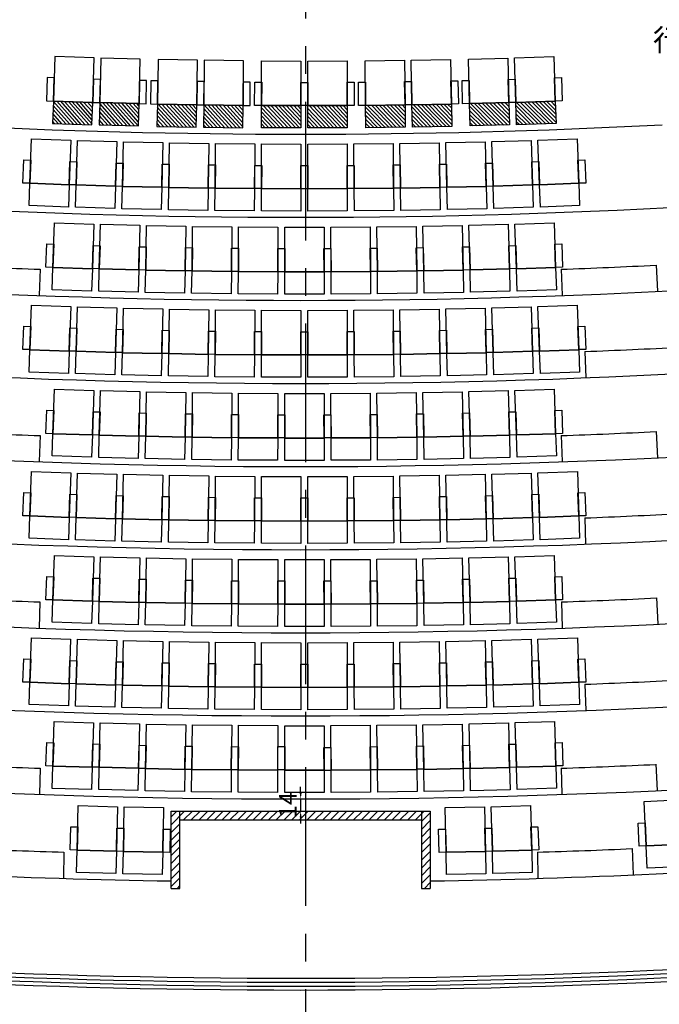
# Model space of a CAD drawing. Extents: x -36543 to 108435, y -26281 to 70164.
# Drawn here: x 23392 to 24124, y -8241 to -7113 of the extents above; entities that cross this region are included whole.
import ezdxf

# ---------------------------------------------------------------- set-up
doc = ezdxf.new("R2010")
doc.units = 0
doc.header["$LTSCALE"] = 100
doc.header["$MEASUREMENT"] = 0
doc.header["$PDMODE"] = 3
doc.linetypes.add('1.plan$0$CENTER', pattern=[50.8, 31.75, -6.35, 6.35, -6.35])
doc.layers.get('0').update_dxf_attribs({"linetype": 'CONTINUOUS'})
doc.layers.get('DEFPOINTS').update_dxf_attribs({"linetype": 'CONTINUOUS'})
for name, color, linetype in [('3', 3, 'CONTINUOUS'), ('N-觀眾席裝修', 7, 'CONTINUOUS'), ('P001', 131, 'CONTINUOUS'), ('P002', 181, 'CONTINUOUS'), ('P003', 231, 'CONTINUOUS'), ('P901', 135, 'CONTINUOUS'), ('STAIR', 9, 'CONTINUOUS'), ('TEXT', 7, 'CONTINUOUS'), ('中心線', 1, 'CONTINUOUS')]:
    doc.layers.add(name, color=color, linetype=linetype)
doc.styles.add('DIM', font='arial.ttf')
doc.styles.add('圖框字', font='kaiu.ttf')
doc.dimstyles.new('scale-200', dxfattribs={"dimtxt": 20, "dimasz": 7, "dimexe": 2, "dimexo": 2, "dimgap": 2, "dimtad": 1, "dimdec": 1, "dimdsep": 46, "dimtxsty": 'DIM', "dimcen": 2.5, "dimclrd": 6, "dimclre": 6, "dimclrt": 6, "dimadec": 0, "dimazin": 0, "dimtfac": 1, "dimtdec": 0, "dimtix": 1, "dimtmove": 1, "dimatfit": 1, "dimfxl": 1, "dimarcsym": 0})

# ---------------------------------------------------------------- blocks, each defined once
blk = doc.blocks.new('*D230')
at = {"color": 6, "lineweight": -2, "transparency": 16777216}
for p, q in [((23713.6, -7998.7), (23713.6, -7991.7)), ((23713.6, -8005.7), (23713.6, -8019.6)), ((23713.6, -8026.6), (23713.6, -8033.6))]:
    blk.add_line(p, q, dxfattribs=at)
at = {"color": 6, "transparency": 16777216}
for points in [[(23712.5, -7998.7), (23714.8, -7998.7), (23713.6, -8005.7)], [(23712.5, -8026.6), (23714.8, -8026.6), (23713.6, -8019.6)]]:
    blk.add_solid(points, dxfattribs=at)
at = {"layer": 'DEFPOINTS', "color": 0, "transparency": 16777216}
for p in [(23713.6, -8005.7), (23713.6, -8019.6), (23713.6, -8019.6)]:
    blk.add_point(p, dxfattribs=at)
at = {"color": 6, "transparency": 16777216, "insert": (23701.6, -8012.6), "char_height": 20, "attachment_point": 5, "rotation": 90, "style": 'DIM'}
blk.add_mtext('14', dxfattribs=at)
blk = doc.blocks.new('A$Ca1089320')
at = {"layer": 'P901'}
h = blk.add_hatch(dxfattribs=at)
h.set_pattern_fill('ANSI31', color=256, style=0)
h.set_pattern_definition([(45, (-8410.3195, 4649.099), (-2.245064, 2.245064), [])])
h.paths.add_polyline_path([(114.2, 1267.6), (88.7, 1266.8), (87.2, 1311.8), (112.7, 1312.6)])
h.paths.add_polyline_path([(115.6, 1214.5), (90.1, 1213.8), (89, 1258.8), (114.4, 1259.5)])
h = blk.add_hatch(dxfattribs=at)
h.set_pattern_fill('ANSI31', color=256, angle=-0.8568, style=0)
h.set_pattern_definition([(44.143156, (-8356.0594, 4656.888), (-2.2112399, 2.2783861), [])])
h.paths.add_polyline_path([(91.4, 1147.9), (116.9, 1148.3), (116.1, 1193.3), (90.6, 1192.9)])
h.paths.add_polyline_path([(92.1, 1094.9), (117.6, 1095.2), (117.1, 1140.2), (91.6, 1139.9)])
h = blk.add_hatch(dxfattribs=at)
h.set_pattern_fill('ANSI31', color=256, angle=-1.7147, style=0)
h.set_pattern_definition([(43.28535, (-8301.628, 4663.872), (-2.1768824, 2.3112352), [])])
h.paths.add_polyline_path([(92.4, 1028.8), (117.9, 1028.9), (117.7, 1073.9), (92.2, 1073.8)])
h.paths.add_polyline_path([(92.2, 975.8), (117.7, 975.7), (117.9, 1020.7), (92.4, 1020.8)])
h = blk.add_hatch(dxfattribs=at)
h.set_pattern_fill('ANSI31', color=256, angle=-2.5725, style=0)
h.set_pattern_definition([(42.427543, (-8247.098, 4670.04), (-2.1420369, 2.3435662), [])])
h.paths.add_polyline_path([(91.6, 909.7), (117.1, 909.4), (117.6, 954.4), (92.1, 954.7)])
h.paths.add_polyline_path([(90.6, 856.7), (116.1, 856.2), (116.9, 901.2), (91.4, 901.7)])
h = blk.add_hatch(dxfattribs=at)
h.set_pattern_fill('ANSI31', color=256, angle=-3.4293, style=0)
h.set_pattern_definition([(41.5707, (-8192.543, 4675.3857), (-2.1067513, 2.3753366), [])])
h.paths.add_polyline_path([(89, 790.8), (114.4, 790.1), (115.6, 835.1), (90.1, 835.7)])
h.paths.add_polyline_path([(87.2, 737.8), (112.7, 736.9), (114.2, 781.9), (88.7, 782.8)])
at = {"layer": 'P001'}
for points in [[(964.1, 1416.9), (938.7, 1415.7), (936.5, 1460.7), (962, 1461.9)], [(208.4, 1294.7), (182.9, 1293.7), (181.2, 1338.7), (206.7, 1339.6)], [(398.5, 1294.7), (373, 1293.7), (371.4, 1338.7), (396.9, 1339.6)], [(588.6, 1294.6), (563.1, 1293.7), (561.5, 1338.7), (587, 1339.6)], [(778.7, 1294.6), (753.2, 1293.8), (751.6, 1338.7), (777.1, 1339.6)], [(114.2, 1267.6), (88.7, 1266.8), (87.2, 1311.8), (112.7, 1312.6)], [(304.3, 1268.1), (278.8, 1267.3), (277.3, 1312.2), (302.8, 1313.1)], [(494.3, 1268.1), (468.8, 1267.3), (467.4, 1312.2), (492.9, 1313.1)], [(684.4, 1268.1), (658.9, 1267.3), (657.5, 1312.2), (683, 1313)], [(874.1, 1268.2), (848.6, 1267.4), (847.3, 1312.4), (872.7, 1313.2)], [(210, 1241.5), (184.5, 1240.8), (183.1, 1285.7), (208.6, 1286.5)], [(400, 1241.5), (374.5, 1240.8), (373.2, 1285.8), (398.7, 1286.5)], [(590.1, 1241.5), (564.6, 1240.8), (563.3, 1285.8), (588.8, 1286.5)], [(780.2, 1241.5), (754.7, 1240.8), (753.4, 1285.8), (778.9, 1286.5)], [(970.2, 1240.5), (944.8, 1239.8), (943.5, 1284.8), (969, 1285.5)], [(115.6, 1214.5), (90.1, 1213.8), (89, 1258.8), (114.4, 1259.5)], [(305.7, 1214.9), (280.2, 1214.3), (279, 1259.3), (304.5, 1259.9)], [(495.7, 1214.9), (470.2, 1214.3), (469.1, 1259.3), (494.6, 1259.9)], [(685.8, 1214.9), (660.3, 1214.3), (659.2, 1259.3), (684.6, 1259.9)], [(875.5, 1215), (850, 1214.4), (848.9, 1259.4), (874.4, 1260)], [(211.2, 1188.4), (185.7, 1187.8), (184.7, 1232.8), (210.2, 1233.4)], [(401.3, 1188.4), (375.8, 1187.8), (374.8, 1232.8), (400.2, 1233.3)], [(591.3, 1188.3), (565.8, 1187.8), (564.8, 1232.8), (590.3, 1233.3)], [(781.3, 1188.3), (755.8, 1187.8), (754.9, 1232.8), (780.4, 1233.3)], [(971.4, 1187.3), (945.9, 1186.8), (944.9, 1231.8), (970.4, 1232.3)], [(306.7, 1161.8), (281.2, 1161.3), (280.4, 1206.3), (305.9, 1206.8)], [(496.8, 1161.8), (471.3, 1161.3), (470.4, 1206.3), (495.9, 1206.8)], [(686.8, 1161.8), (661.3, 1161.3), (660.4, 1206.3), (685.9, 1206.8)], [(876.6, 1161.8), (851.1, 1161.4), (850.3, 1206.4), (875.8, 1206.8)], [(116.9, 1148.3), (91.4, 1147.9), (90.6, 1192.9), (116.1, 1193.3)], [(212.1, 1135.2), (186.6, 1134.8), (185.9, 1179.8), (211.4, 1180.2)], [(402.2, 1135.2), (376.7, 1134.8), (375.9, 1179.8), (401.4, 1180.2)], [(592.2, 1135.2), (566.7, 1134.8), (566, 1179.8), (591.5, 1180.2)], [(782.2, 1135.2), (756.7, 1134.8), (756, 1179.8), (781.5, 1180.2)], [(307.5, 1108.6), (282, 1108.3), (281.4, 1153.3), (306.9, 1153.6)], [(497.5, 1108.6), (472, 1108.3), (471.4, 1153.3), (496.9, 1153.6)], [(687.5, 1108.6), (662, 1108.3), (661.4, 1153.3), (686.9, 1153.6)], [(877.1, 1108.7), (851.6, 1108.3), (851.1, 1153.3), (876.6, 1153.7)], [(117.6, 1095.2), (92.1, 1094.9), (91.6, 1139.9), (117.1, 1140.2)], [(212.7, 1082), (187.2, 1081.8), (186.7, 1126.8), (212.2, 1127)], [(402.7, 1082), (377.2, 1081.8), (376.8, 1126.8), (402.3, 1127)], [(592.7, 1082), (567.2, 1081.8), (566.8, 1126.8), (592.3, 1127)], [(782.7, 1082), (757.2, 1081.8), (756.8, 1126.8), (782.3, 1127)], [(307.8, 1055.5), (282.3, 1055.3), (282, 1100.3), (307.5, 1100.4)], [(497.8, 1055.4), (472.3, 1055.3), (472, 1100.3), (497.5, 1100.4)], [(687.8, 1055.4), (662.3, 1055.3), (662.1, 1100.3), (687.6, 1100.4)], [(877.6, 1055.5), (852.1, 1055.3), (851.8, 1100.3), (877.3, 1100.5)], [(117.9, 1028.9), (92.4, 1028.8), (92.2, 1073.8), (117.7, 1073.9)], [(212.9, 1028.9), (187.4, 1028.8), (187.2, 1073.8), (212.7, 1073.9)], [(402.9, 1028.9), (377.4, 1028.8), (377.2, 1073.8), (402.7, 1073.9)], [(592.9, 1028.9), (567.4, 1028.8), (567.2, 1073.8), (592.7, 1073.9)], [(782.9, 1028.9), (757.4, 1028.8), (757.3, 1073.8), (782.8, 1073.9)], [(307.9, 1002.3), (282.4, 1002.3), (282.4, 1047.3), (307.9, 1047.3)], [(497.9, 1002.3), (472.4, 1002.3), (472.4, 1047.3), (497.9, 1047.3)], [(687.9, 1002.3), (662.4, 1002.3), (662.4, 1047.3), (687.9, 1047.3)], [(877.7, 1002.3), (852.2, 1002.3), (852.2, 1047.3), (877.7, 1047.3)], [(117.7, 975.7), (92.2, 975.8), (92.4, 1020.8), (117.9, 1020.7)], [(212.7, 975.7), (187.2, 975.8), (187.4, 1020.8), (212.9, 1020.7)], [(402.7, 975.7), (377.2, 975.8), (377.4, 1020.8), (402.9, 1020.7)], [(592.7, 975.7), (567.2, 975.8), (567.4, 1020.8), (592.9, 1020.7)], [(782.8, 975.7), (757.3, 975.8), (757.4, 1020.8), (782.9, 1020.7)], [(307.5, 949.1), (282, 949.3), (282.3, 994.3), (307.8, 994.1)], [(497.5, 949.1), (472, 949.3), (472.3, 994.3), (497.8, 994.1)], [(687.6, 949.1), (662.1, 949.3), (662.3, 994.3), (687.8, 994.1)], [(877.2, 949.1), (851.7, 949.2), (852, 994.2), (877.5, 994.1)], [(212.2, 922.5), (186.7, 922.8), (187.2, 967.8), (212.7, 967.5)], [(402.3, 922.5), (376.8, 922.8), (377.2, 967.8), (402.7, 967.5)], [(592.3, 922.5), (566.8, 922.8), (567.2, 967.8), (592.7, 967.5)], [(782.3, 922.5), (756.8, 922.8), (757.2, 967.8), (782.7, 967.5)], [(117.6, 954.4), (92.1, 954.7), (91.6, 909.7), (117.1, 909.4)], [(306.9, 895.9), (281.4, 896.3), (282, 941.3), (307.5, 940.9)], [(496.9, 896), (471.4, 896.3), (472, 941.3), (497.5, 940.9)], [(686.9, 896), (661.4, 896.3), (662, 941.3), (687.5, 941)], [(876.7, 895.9), (851.2, 896.2), (851.8, 941.2), (877.3, 940.9)], [(211.4, 869.4), (185.9, 869.8), (186.6, 914.8), (212.1, 914.4)], [(401.4, 869.4), (375.9, 869.8), (376.7, 914.8), (402.2, 914.4)], [(591.5, 869.4), (566, 869.8), (566.7, 914.8), (592.2, 914.4)], [(781.5, 869.4), (756, 869.8), (756.7, 914.8), (782.2, 914.4)], [(116.9, 901.2), (91.4, 901.7), (90.6, 856.7), (116.1, 856.2)], [(305.9, 842.8), (280.4, 843.3), (281.2, 888.3), (306.7, 887.8)], [(495.9, 842.8), (470.4, 843.3), (471.3, 888.3), (496.8, 887.8)], [(685.9, 842.8), (660.4, 843.3), (661.3, 888.3), (686.8, 887.8)], [(875.8, 842.7), (850.3, 843.2), (851.1, 888.2), (876.6, 887.7)], [(210.2, 816.2), (184.7, 816.8), (185.7, 861.8), (211.2, 861.2)], [(400.2, 816.2), (374.8, 816.8), (375.8, 861.8), (401.3, 861.2)], [(590.3, 816.2), (564.8, 816.8), (565.8, 861.8), (591.3, 861.2)], [(780.4, 816.2), (754.9, 816.8), (755.8, 861.8), (781.3, 861.2)], [(970.4, 817.2), (944.9, 817.8), (945.9, 862.8), (971.4, 862.2)], [(115.6, 835.1), (90.1, 835.7), (89, 790.8), (114.4, 790.1)], [(304.5, 789.6), (279, 790.3), (280.2, 835.3), (305.7, 834.6)], [(494.6, 789.6), (469.1, 790.3), (470.2, 835.3), (495.7, 834.6)], [(684.6, 789.7), (659.2, 790.3), (660.3, 835.3), (685.8, 834.6)], [(874.3, 789.6), (848.8, 790.2), (849.9, 835.2), (875.4, 834.5)], [(208.6, 763.1), (183.1, 763.8), (184.5, 808.8), (210, 808)], [(398.7, 763.1), (373.2, 763.8), (374.5, 808.8), (400, 808)], [(588.8, 763.1), (563.3, 763.8), (564.6, 808.8), (590.1, 808.1)], [(778.9, 763.1), (753.4, 763.8), (754.7, 808.8), (780.2, 808.1)], [(969, 764.1), (943.5, 764.8), (944.8, 809.8), (970.2, 809.1)], [(114.2, 781.9), (88.7, 782.8), (87.2, 737.8), (112.7, 736.9)], [(302.8, 736.5), (277.3, 737.3), (278.8, 782.3), (304.3, 781.5)], [(492.9, 736.5), (467.4, 737.3), (468.8, 782.3), (494.3, 781.5)], [(683, 736.5), (657.5, 737.3), (658.9, 782.3), (684.4, 781.5)], [(872.9, 736.4), (847.4, 737.2), (848.8, 782.1), (874.3, 781.4)], [(206.7, 709.9), (181.2, 710.8), (182.9, 755.8), (208.4, 754.9)], [(396.9, 709.9), (371.4, 710.8), (373, 755.8), (398.5, 754.9)], [(587, 709.9), (561.5, 710.8), (563.1, 755.8), (588.6, 754.9)], [(777.1, 710), (751.6, 710.8), (753.2, 755.8), (778.7, 754.9)]]:
    blk.add_lwpolyline(points, close=True, dxfattribs=at)
at = {"layer": 'P002'}
for points in [[(938.7, 1415.7), (887.7, 1413.3), (885.6, 1458.3), (936.5, 1460.7)], [(182.9, 1293.7), (131.9, 1291.9), (130.3, 1336.9), (181.2, 1338.7)], [(373, 1293.7), (322, 1291.9), (320.4, 1336.9), (371.4, 1338.7)], [(563.1, 1293.7), (512.1, 1292), (510.5, 1337), (561.5, 1338.7)], [(753.2, 1293.8), (702.2, 1292), (700.7, 1337), (751.6, 1338.7)], [(88.7, 1266.8), (37.7, 1265.1), (36.2, 1310.1), (87.2, 1311.8)], [(278.8, 1267.3), (227.8, 1265.6), (226.3, 1310.6), (277.3, 1312.2)], [(468.8, 1267.3), (417.9, 1265.6), (416.4, 1310.6), (467.4, 1312.2)], [(658.9, 1267.3), (608, 1265.7), (606.5, 1310.6), (657.5, 1312.2)], [(848.6, 1267.4), (797.7, 1265.8), (796.3, 1310.8), (847.3, 1312.4)], [(184.5, 1240.8), (133.5, 1239.3), (132.2, 1284.2), (183.1, 1285.7)], [(374.5, 1240.8), (323.6, 1239.3), (322.3, 1284.3), (373.2, 1285.8)], [(564.6, 1240.8), (513.6, 1239.3), (512.4, 1284.3), (563.3, 1285.8)], [(754.7, 1240.8), (703.7, 1239.4), (702.4, 1284.3), (753.4, 1285.8)], [(944.8, 1239.8), (893.8, 1238.4), (892.6, 1283.4), (943.5, 1284.8)], [(90.1, 1213.8), (39.2, 1212.5), (38, 1257.4), (89, 1258.8)], [(280.2, 1214.3), (229.2, 1212.9), (228, 1257.9), (279, 1259.3)], [(470.2, 1214.3), (419.2, 1213), (418.1, 1258), (469.1, 1259.3)], [(660.3, 1214.3), (609.3, 1213), (608.2, 1258), (659.2, 1259.3)], [(850, 1214.4), (799.1, 1213.1), (798, 1258.1), (848.9, 1259.4)], [(185.7, 1187.8), (134.7, 1186.6), (133.7, 1231.6), (184.7, 1232.8)], [(375.8, 1187.8), (324.8, 1186.6), (323.8, 1231.6), (374.8, 1232.8)], [(565.8, 1187.8), (514.8, 1186.7), (513.8, 1231.6), (564.8, 1232.8)], [(755.8, 1187.8), (704.9, 1186.7), (703.9, 1231.7), (754.9, 1232.8)], [(945.9, 1186.8), (894.9, 1185.7), (894, 1230.7), (944.9, 1231.8)], [(281.2, 1161.3), (230.3, 1160.3), (229.4, 1205.3), (280.4, 1206.3)], [(471.3, 1161.3), (420.3, 1160.3), (419.4, 1205.3), (470.4, 1206.3)], [(661.3, 1161.3), (610.3, 1160.3), (609.5, 1205.3), (660.4, 1206.3)], [(851.1, 1161.4), (800.2, 1160.4), (799.3, 1205.4), (850.3, 1206.4)], [(91.4, 1147.9), (40.4, 1146.9), (39.6, 1191.9), (90.6, 1192.9)], [(186.6, 1134.8), (135.6, 1133.9), (134.9, 1178.9), (185.9, 1179.8)], [(376.7, 1134.8), (325.7, 1134), (324.9, 1179), (375.9, 1179.8)], [(566.7, 1134.8), (515.7, 1134), (515, 1179), (566, 1179.8)], [(756.7, 1134.8), (705.7, 1134), (705, 1179), (756, 1179.8)], [(282, 1108.3), (231, 1107.6), (230.4, 1152.6), (281.4, 1153.3)], [(472, 1108.3), (421, 1107.6), (420.4, 1152.6), (471.4, 1153.3)], [(662, 1108.3), (611, 1107.6), (610.4, 1152.6), (661.4, 1153.3)], [(851.6, 1108.3), (800.6, 1107.7), (800.1, 1152.7), (851.1, 1153.3)], [(92.1, 1094.9), (41.1, 1094.3), (40.6, 1139.3), (91.6, 1139.9)], [(187.2, 1081.8), (136.2, 1081.3), (135.7, 1126.3), (186.7, 1126.8)], [(377.2, 1081.8), (326.2, 1081.3), (325.8, 1126.3), (376.8, 1126.8)], [(567.2, 1081.8), (516.2, 1081.3), (515.8, 1126.3), (566.8, 1126.8)], [(757.2, 1081.8), (706.2, 1081.3), (705.8, 1126.3), (756.8, 1126.8)], [(282.3, 1055.3), (231.3, 1054.9), (231, 1099.9), (282, 1100.3)], [(472.3, 1055.3), (421.3, 1055), (421, 1100), (472, 1100.3)], [(662.3, 1055.3), (611.3, 1055), (611.1, 1100), (662.1, 1100.3)], [(852.1, 1055.3), (801.1, 1055), (800.8, 1100), (851.8, 1100.3)], [(92.4, 1028.8), (41.4, 1028.6), (41.2, 1073.6), (92.2, 1073.8)], [(187.4, 1028.8), (136.4, 1028.6), (136.2, 1073.6), (187.2, 1073.8)], [(377.4, 1028.8), (326.4, 1028.6), (326.2, 1073.6), (377.2, 1073.8)], [(567.4, 1028.8), (516.4, 1028.6), (516.2, 1073.6), (567.2, 1073.8)], [(757.4, 1028.8), (706.4, 1028.6), (706.3, 1073.6), (757.3, 1073.8)], [(282.4, 1002.3), (231.4, 1002.3), (231.4, 1047.3), (282.4, 1047.3)], [(472.4, 1002.3), (421.4, 1002.3), (421.4, 1047.3), (472.4, 1047.3)], [(662.4, 1002.3), (611.4, 1002.3), (611.4, 1047.3), (662.4, 1047.3)], [(852.2, 1002.3), (801.2, 1002.3), (801.2, 1047.3), (852.2, 1047.3)], [(92.2, 975.8), (41.2, 975.9), (41.4, 1020.9), (92.4, 1020.8)], [(187.2, 975.8), (136.2, 975.9), (136.4, 1020.9), (187.4, 1020.8)], [(377.2, 975.8), (326.2, 975.9), (326.4, 1020.9), (377.4, 1020.8)], [(567.2, 975.8), (516.2, 975.9), (516.4, 1020.9), (567.4, 1020.8)], [(757.3, 975.8), (706.3, 975.9), (706.4, 1020.9), (757.4, 1020.8)], [(282, 949.3), (231, 949.6), (231.3, 994.6), (282.3, 994.3)], [(472, 949.3), (421, 949.6), (421.3, 994.6), (472.3, 994.3)], [(662.1, 949.3), (611.1, 949.6), (611.3, 994.6), (662.3, 994.3)], [(851.7, 949.2), (800.7, 949.6), (801, 994.6), (852, 994.2)], [(186.7, 922.8), (135.7, 923.3), (136.2, 968.3), (187.2, 967.8)], [(376.8, 922.8), (325.8, 923.3), (326.2, 968.3), (377.2, 967.8)], [(566.8, 922.8), (515.8, 923.3), (516.2, 968.3), (567.2, 967.8)], [(756.8, 922.8), (705.8, 923.3), (706.2, 968.2), (757.2, 967.8)], [(92.1, 954.7), (41.1, 955.3), (40.6, 910.3), (91.6, 909.7)], [(281.4, 896.3), (230.4, 896.9), (231, 941.9), (282, 941.3)], [(471.4, 896.3), (420.4, 896.9), (421, 941.9), (472, 941.3)], [(661.4, 896.3), (610.4, 896.9), (611, 941.9), (662, 941.3)], [(851.2, 896.2), (800.2, 896.8), (800.8, 941.8), (851.8, 941.2)], [(185.9, 869.8), (134.9, 870.6), (135.6, 915.6), (186.6, 914.8)], [(375.9, 869.8), (324.9, 870.6), (325.7, 915.6), (376.7, 914.8)], [(566, 869.8), (515, 870.6), (515.7, 915.6), (566.7, 914.8)], [(756, 869.8), (705, 870.6), (705.7, 915.6), (756.7, 914.8)], [(91.4, 901.7), (40.4, 902.6), (39.6, 857.6), (90.6, 856.7)], [(280.4, 843.3), (229.4, 844.3), (230.3, 889.3), (281.2, 888.3)], [(470.4, 843.3), (419.4, 844.3), (420.3, 889.3), (471.3, 888.3)], [(660.4, 843.3), (609.5, 844.2), (610.3, 889.2), (661.3, 888.3)], [(850.3, 843.2), (799.3, 844.1), (800.1, 889.1), (851.1, 888.2)], [(184.7, 816.8), (133.7, 818), (134.7, 863), (185.7, 861.8)], [(374.8, 816.8), (323.8, 817.9), (324.8, 862.9), (375.8, 861.8)], [(564.8, 816.8), (513.8, 817.9), (514.8, 862.9), (565.8, 861.8)], [(754.9, 816.8), (703.9, 817.9), (704.9, 862.9), (755.8, 861.8)], [(944.9, 817.8), (894, 818.8), (894.9, 863.8), (945.9, 862.8)], [(90.1, 835.7), (39.2, 837.1), (38, 792.1), (89, 790.8)], [(279, 790.3), (228, 791.6), (229.2, 836.6), (280.2, 835.3)], [(469.1, 790.3), (418.1, 791.6), (419.2, 836.6), (470.2, 835.3)], [(659.2, 790.3), (608.2, 791.6), (609.3, 836.6), (660.3, 835.3)], [(848.8, 790.2), (797.9, 791.4), (799, 836.4), (849.9, 835.2)], [(943.5, 764.8), (892.6, 766.2), (893.8, 811.2), (944.8, 809.8)], [(183.1, 763.8), (132.2, 765.3), (133.5, 810.3), (184.5, 808.8)], [(373.2, 763.8), (322.3, 765.3), (323.6, 810.3), (374.5, 808.8)], [(563.3, 763.8), (512.4, 765.3), (513.6, 810.2), (564.6, 808.8)], [(753.4, 763.8), (702.4, 765.2), (703.7, 810.2), (754.7, 808.8)], [(88.7, 782.8), (37.7, 784.5), (36.2, 739.5), (87.2, 737.8)], [(277.3, 737.3), (226.3, 739), (227.8, 784), (278.8, 782.3)], [(467.4, 737.3), (416.4, 739), (417.9, 783.9), (468.8, 782.3)], [(657.5, 737.3), (606.5, 738.9), (608, 783.9), (658.9, 782.3)], [(847.4, 737.2), (796.5, 738.7), (797.8, 783.7), (848.8, 782.1)], [(181.2, 710.8), (130.3, 712.7), (131.9, 757.7), (182.9, 755.8)], [(371.4, 710.8), (320.4, 712.7), (322, 757.6), (373, 755.8)], [(561.5, 710.8), (510.5, 712.6), (512.1, 757.6), (563.1, 755.8)], [(751.6, 710.8), (700.7, 712.6), (702.2, 757.5), (753.2, 755.8)]]:
    blk.add_lwpolyline(points, close=True, dxfattribs=at)
at = {"layer": 'P003'}
for points in [[(939, 1407.7), (912.5, 1406.6), (912.2, 1414.6), (938.6, 1415.7)], [(181.2, 1338.7), (154.7, 1337.7), (154.4, 1345.7), (180.9, 1346.7)], [(371.3, 1338.7), (344.9, 1337.7), (344.6, 1345.7), (371, 1346.7)], [(561.5, 1338.7), (535, 1337.7), (534.7, 1345.7), (561.2, 1346.7)], [(751.6, 1338.7), (725.1, 1337.7), (724.8, 1345.7), (751.3, 1346.7)], [(87.2, 1311.8), (60.7, 1310.8), (60.4, 1318.8), (86.9, 1319.8)], [(277.3, 1312.2), (250.8, 1311.3), (250.5, 1319.3), (277, 1320.2)], [(467.4, 1312.2), (440.9, 1311.3), (440.6, 1319.3), (467.1, 1320.2)], [(657.5, 1312.2), (631, 1311.3), (630.7, 1319.3), (657.2, 1320.2)], [(847.2, 1312.4), (820.7, 1311.5), (820.5, 1319.5), (847, 1320.4)], [(183.1, 1285.7), (156.6, 1284.9), (156.4, 1292.9), (182.8, 1293.7)], [(373.2, 1285.8), (346.7, 1284.9), (346.5, 1292.9), (372.9, 1293.7)], [(563.3, 1285.8), (536.8, 1284.9), (536.6, 1292.9), (563, 1293.7)], [(753.4, 1285.8), (726.9, 1284.9), (726.7, 1292.9), (753.1, 1293.7)], [(943.5, 1284.8), (917, 1284), (916.8, 1292), (943.3, 1292.8)], [(88.9, 1258.8), (62.4, 1258), (62.2, 1266), (88.7, 1266.8)], [(279, 1259.3), (252.5, 1258.5), (252.2, 1266.5), (278.7, 1267.3)], [(469, 1259.3), (442.6, 1258.5), (442.3, 1266.5), (468.8, 1267.3)], [(659.1, 1259.3), (632.6, 1258.5), (632.4, 1266.5), (658.9, 1267.3)], [(848.9, 1259.4), (822.4, 1258.7), (822.2, 1266.6), (848.7, 1267.4)], [(184.7, 1232.8), (158.2, 1232.1), (158, 1240.1), (184.4, 1240.8)], [(374.7, 1232.8), (348.2, 1232.1), (348, 1240.1), (374.5, 1240.8)], [(564.8, 1232.8), (538.3, 1232.1), (538.1, 1240.1), (564.6, 1240.8)], [(754.8, 1232.8), (728.3, 1232.1), (728.2, 1240.1), (754.6, 1240.8)], [(944.9, 1231.8), (918.4, 1231.1), (918.2, 1239.1), (944.7, 1239.8)], [(90.3, 1205.8), (63.8, 1205.2), (63.6, 1213.2), (90.1, 1213.8)], [(280.3, 1206.3), (253.8, 1205.7), (253.7, 1213.7), (280.1, 1214.3)], [(470.4, 1206.3), (443.9, 1205.7), (443.7, 1213.7), (470.2, 1214.3)], [(660.4, 1206.3), (633.9, 1205.7), (633.8, 1213.7), (660.2, 1214.3)], [(850.3, 1206.4), (823.8, 1205.8), (823.6, 1213.8), (850.1, 1214.4)], [(90.6, 1192.9), (64.1, 1192.3), (63.9, 1200.3), (90.4, 1200.9)], [(185.9, 1179.8), (159.4, 1179.3), (159.2, 1187.3), (185.7, 1187.8)], [(375.9, 1179.8), (349.4, 1179.3), (349.2, 1187.3), (375.7, 1187.8)], [(565.9, 1179.8), (539.4, 1179.3), (539.3, 1187.3), (565.8, 1187.8)], [(756, 1179.8), (729.5, 1179.3), (729.3, 1187.3), (755.8, 1187.8)], [(946, 1178.8), (919.5, 1178.3), (919.4, 1186.3), (945.9, 1186.8)], [(281.3, 1153.3), (254.8, 1152.8), (254.7, 1160.8), (281.2, 1161.3)], [(471.4, 1153.3), (444.9, 1152.9), (444.7, 1160.9), (471.2, 1161.3)], [(661.4, 1153.3), (634.9, 1152.9), (634.8, 1160.9), (661.3, 1161.3)], [(851, 1153.3), (824.5, 1152.9), (824.4, 1160.9), (850.9, 1161.3)], [(91.5, 1139.9), (65, 1139.5), (64.9, 1147.5), (91.4, 1147.9)], [(186.7, 1126.8), (160.2, 1126.4), (160.1, 1134.4), (186.6, 1134.8)], [(376.7, 1126.8), (350.2, 1126.4), (350.1, 1134.4), (376.6, 1134.8)], [(566.7, 1126.8), (540.2, 1126.4), (540.1, 1134.4), (566.6, 1134.8)], [(756.8, 1126.8), (730.3, 1126.5), (730.2, 1134.5), (756.7, 1134.8)], [(282, 1100.3), (255.5, 1100), (255.4, 1108), (281.9, 1108.3)], [(472, 1100.3), (445.5, 1100), (445.4, 1108), (471.9, 1108.3)], [(662, 1100.3), (635.5, 1100), (635.5, 1108), (662, 1108.3)], [(851.7, 1100.3), (825.2, 1100.1), (825.1, 1108.1), (851.6, 1108.3)], [(92.1, 1086.9), (65.6, 1086.7), (65.6, 1094.7), (92.1, 1094.9)], [(92.2, 1073.8), (65.7, 1073.6), (65.7, 1081.6), (92.2, 1081.8)], [(187.2, 1073.8), (160.7, 1073.6), (160.7, 1081.6), (187.2, 1081.8)], [(377.2, 1073.8), (350.7, 1073.6), (350.7, 1081.6), (377.2, 1081.8)], [(567.2, 1073.8), (540.7, 1073.6), (540.7, 1081.6), (567.2, 1081.8)], [(757.2, 1073.8), (730.7, 1073.6), (730.7, 1081.6), (757.2, 1081.8)], [(282.3, 1047.3), (255.8, 1047.2), (255.8, 1055.2), (282.3, 1055.3)], [(472.3, 1047.3), (445.8, 1047.2), (445.8, 1055.2), (472.3, 1055.3)], [(662.3, 1047.3), (635.8, 1047.2), (635.8, 1055.2), (662.3, 1055.3)], [(852.6, 1047.3), (826.1, 1047.2), (826.1, 1055.2), (852.6, 1055.3)], [(92.4, 1020.8), (65.9, 1020.8), (65.9, 1028.8), (92.4, 1028.8)], [(187.4, 1020.8), (160.9, 1020.8), (160.9, 1028.8), (187.4, 1028.8)], [(377.4, 1020.8), (350.9, 1020.8), (350.9, 1028.8), (377.4, 1028.8)], [(567.4, 1020.8), (540.9, 1020.8), (540.9, 1028.8), (567.4, 1028.8)], [(757.4, 1020.8), (730.9, 1020.8), (730.9, 1028.8), (757.4, 1028.8)], [(282.3, 994.3), (255.8, 994.4), (255.8, 1002.4), (282.3, 1002.3)], [(472.3, 994.3), (445.8, 994.4), (445.8, 1002.4), (472.3, 1002.3)], [(662.3, 994.3), (635.8, 994.4), (635.8, 1002.4), (662.3, 1002.3)], [(851.6, 994.3), (825.1, 994.4), (825.1, 1002.4), (851.6, 1002.3)], [(92.2, 967.8), (65.7, 968), (65.7, 976), (92.2, 975.8)], [(187.2, 967.8), (160.7, 968), (160.7, 976), (187.2, 975.8)], [(377.2, 967.8), (350.7, 967.9), (350.7, 975.9), (377.2, 975.8)], [(567.2, 967.8), (540.7, 967.9), (540.7, 975.9), (567.2, 975.8)], [(757.2, 967.8), (730.7, 967.9), (730.7, 975.9), (757.2, 975.8)], [(92.1, 962.7), (65.6, 962.9), (65.6, 954.9), (92.1, 954.7)], [(281.9, 941.3), (255.4, 941.5), (255.5, 949.5), (282, 949.3)], [(471.9, 941.3), (445.4, 941.5), (445.5, 949.5), (472, 949.3)], [(662, 941.3), (635.5, 941.5), (635.5, 949.5), (662, 949.3)], [(851.6, 941.2), (825.1, 941.5), (825.2, 949.5), (851.7, 949.2)], [(186.6, 914.8), (160.1, 915.1), (160.2, 923.1), (186.7, 922.8)], [(376.6, 914.8), (350.1, 915.1), (350.2, 923.1), (376.7, 922.8)], [(566.6, 914.8), (540.1, 915.1), (540.2, 923.1), (566.7, 922.8)], [(756.7, 914.8), (730.2, 915.1), (730.3, 923.1), (756.8, 922.8)], [(91.5, 909.7), (65, 910.1), (64.9, 902.1), (91.4, 901.7)], [(281.2, 888.3), (254.7, 888.7), (254.8, 896.7), (281.3, 896.3)], [(471.2, 888.3), (444.7, 888.7), (444.9, 896.7), (471.4, 896.3)], [(661.3, 888.3), (634.8, 888.7), (634.9, 896.7), (661.4, 896.3)], [(851.1, 888.2), (824.6, 888.6), (824.7, 896.6), (851.2, 896.2)], [(185.7, 861.8), (159.2, 862.3), (159.4, 870.3), (185.9, 869.8)], [(375.7, 861.8), (349.2, 862.3), (349.4, 870.3), (375.9, 869.8)], [(565.8, 861.8), (539.3, 862.3), (539.4, 870.3), (565.9, 869.8)], [(755.8, 861.8), (729.3, 862.3), (729.5, 870.3), (756, 869.8)], [(945.9, 862.8), (919.4, 863.2), (919.5, 871.2), (946, 870.8)], [(90.6, 856.7), (64.1, 857.3), (63.9, 849.3), (90.4, 848.7)], [(90.3, 843.7), (63.8, 844.4), (63.6, 836.4), (90.1, 835.7)], [(280.1, 835.3), (253.7, 835.9), (253.8, 843.9), (280.3, 843.3)], [(470.2, 835.3), (443.7, 835.9), (443.9, 843.9), (470.4, 843.3)], [(660.2, 835.3), (633.8, 835.9), (633.9, 843.9), (660.4, 843.3)], [(850.1, 835.2), (823.6, 835.8), (823.7, 843.8), (850.2, 843.2)], [(184.4, 808.8), (158, 809.5), (158.2, 817.5), (184.7, 816.8)], [(374.5, 808.8), (348, 809.5), (348.2, 817.5), (374.7, 816.8)], [(564.6, 808.8), (538.1, 809.5), (538.3, 817.5), (564.8, 816.8)], [(754.6, 808.8), (728.2, 809.4), (728.3, 817.4), (754.8, 816.8)], [(944.7, 809.8), (918.2, 810.4), (918.4, 818.4), (944.9, 817.8)], [(88.9, 790.8), (62.4, 791.6), (62.2, 783.6), (88.7, 782.8)], [(278.7, 782.3), (252.2, 783.1), (252.5, 791.1), (279, 790.3)], [(468.8, 782.3), (442.3, 783.1), (442.6, 791.1), (469, 790.3)], [(658.9, 782.3), (632.4, 783), (632.6, 791), (659.1, 790.3)], [(848.6, 782.2), (822.1, 782.9), (822.3, 790.9), (848.8, 790.2)], [(943.3, 756.8), (916.8, 757.6), (917, 765.6), (943.5, 764.8)], [(182.8, 755.8), (156.4, 756.7), (156.6, 764.7), (183.1, 763.8)], [(372.9, 755.8), (346.5, 756.7), (346.7, 764.7), (373.2, 763.8)], [(563, 755.8), (536.6, 756.6), (536.8, 764.6), (563.3, 763.8)], [(753.1, 755.8), (726.7, 756.6), (726.9, 764.6), (753.4, 763.8)], [(87.2, 737.8), (60.7, 738.8), (60.4, 730.8), (86.9, 729.8)], [(277, 729.3), (250.5, 730.3), (250.8, 738.3), (277.3, 737.3)], [(467.1, 729.3), (440.6, 730.3), (440.9, 738.3), (467.4, 737.3)], [(657.2, 729.3), (630.7, 730.2), (631, 738.2), (657.5, 737.3)], [(847.1, 729.2), (820.6, 730.1), (820.9, 738.1), (847.4, 737.2)], [(180.9, 702.8), (154.4, 703.9), (154.7, 711.9), (181.2, 710.8)], [(371, 702.8), (344.6, 703.9), (344.9, 711.9), (371.3, 710.8)], [(561.2, 702.8), (534.7, 703.8), (535, 711.8), (561.5, 710.8)], [(751.3, 702.8), (724.8, 703.8), (725.1, 711.8), (751.6, 710.8)]]:
    blk.add_lwpolyline(points, close=True, dxfattribs=at)

msp = doc.modelspace()

# ---------------------------------------------------------------- hatches: boundary and pattern name
at = {"ltscale": 3}
h = msp.add_hatch(dxfattribs=at)
h.set_pattern_fill('ANSI31', color=5, scale=50.074184, angle=180)
h.set_pattern_definition([(225, (41057.185, -1369.093), (4.4259744, -4.4259744), [])])
h.paths.add_polyline_path([(23713.641, -8019.637), (23575.235, -8019.637), (23575.235, -8029.651), (23713.641, -8029.651)])
h.paths.add_polyline_path([(23575.235, -8019.637), (23565.22, -8019.637), (23565.22, -8099.549), (23565.22, -8107.967), (23573.433, -8107.967), (23575.235, -8107.967), (23575.235, -8029.651)])
h.paths.add_polyline_path([(23713.641, -8019.637), (23713.641, -8029.651), (23852.045, -8029.651), (23852.045, -8019.637)])
h.paths.add_polyline_path([(23852.045, -8107.967), (23862.06, -8107.967), (23862.06, -8099.549), (23862.06, -8019.637), (23852.045, -8019.637), (23852.045, -8029.651)])

# ---------------------------------------------------------------- linework, layer by layer
at = {"color": 2}
for centre, radius, start, end in [((23713.741, 697.639), 8908.603, 263.6989447, 269.9992083), ((23713.641, 692.345), 8903.309, 269.9998556, 276.405229), ((23713.594, 692.289), 8916.673, 263.7003443, 270.0001544), ((23713.642, 692.289), 8916.673, 269.9998456, 276.4048202)]:
    msp.add_arc(centre, radius, start, end, dxfattribs=at)
at = {"layer": 'N-觀眾席裝修', "color": 3}
for p, q in [((23565.22, -8019.637), (23862.06, -8019.637)), ((23565.22, -8107.967), (23565.22, -8019.637)), ((23575.235, -8107.967), (23575.235, -8019.637)), ((23852.045, -8019.637), (23852.045, -8107.967)), ((23862.06, -8019.637), (23862.06, -8107.967)), ((23575.235, -8029.651), (23852.045, -8029.651)), ((23565.22, -8107.967), (23573.433, -8107.967)), ((23565.22, -8107.967), (23575.235, -8107.967)), ((23852.045, -8107.967), (23862.06, -8107.967))]:
    msp.add_line(p, q, dxfattribs=at)
for centre, radius, start, end in [((23713.642, 692.289), 8907.81, 269.9998456, 276.4048202), ((23713.594, 692.289), 8912.317, 263.7003443, 270.0001544), ((23713.594, 692.289), 8907.81, 263.7003443, 270.0001544), ((23713.642, 692.289), 8912.317, 269.9998456, 276.4048202)]:
    msp.add_arc(centre, radius, start, end, dxfattribs=at)
at = {"layer": 'STAIR', "color": 5}
for p, q in [((24120.746, -7394.529), (24122.234, -7424.274)), ((23415.218, -7399.269), (23414.227, -7429.007)), ((24012.062, -7399.269), (24013.054, -7429.007)), ((24039.221, -7493.439), (24040.408, -7523.46)), ((24120.858, -7585.041), (24122.326, -7615.05)), ((23415.149, -7589.675), (23414.084, -7619.408)), ((24012.131, -7589.675), (24013.197, -7619.408)), ((24039.114, -7683.872), (24040.081, -7713.901)), ((24121.136, -7775.535), (24122.559, -7805.277)), ((23414.978, -7780.071), (23414.021, -7810.101)), ((24012.302, -7780.071), (24013.25, -7809.808)), ((24039.293, -7874.287), (24040.239, -7904.318)), ((24120.434, -7965.794), (24121.929, -7995.802)), ((23415.42, -7970.189), (23414.392, -8000.216)), ((24011.861, -7970.189), (24012.889, -8000.216)), ((23442.534, -8066.562), (23441.801, -8096.298)), ((23984.746, -8066.562), (23985.479, -8096.298)), ((24093.391, -8062.525), (24094.674, -8092.263))]:
    msp.add_line(p, q, dxfattribs=at)
for radius, start, end in [(7936.844, 267.0109384, 272.9892265), (8031.985, 263.1012861, 276.8987139), (8127.126, 262.9468209, 277.0531791), (8097.082, 267.118065, 267.8878583), (8097.082, 272.1121417, 272.881935), (8222.267, 262.8355729, 277.1644271), (8192.223, 272.2776854, 273.0390944), (8317.408, 262.7648731, 277.2351269), (8287.364, 267.183512, 267.9358956), (8287.364, 272.0641044, 272.816488), (8412.549, 262.7326325, 277.2673675), (8382.504, 272.2252242, 272.9689156), (8507.69, 262.737248, 277.262752), (8477.645, 267.2448984, 267.9810876), (8477.645, 272.0189124, 272.7551016), (8602.831, 262.7775381, 277.2224619), (8572.786, 272.1770054, 272.9048937), (8697.972, 262.8527029, 277.1472971), (8667.927, 267.3099795, 268.0282802), (8667.927, 271.9717198, 272.6900205), (8793.113, 262.3435273, 269.0328526), (8793.113, 270.9671474, 277.7106518), (8763.068, 267.5162867, 268.2271379), (8763.068, 271.7728621, 272.4837133)]:
    msp.add_arc((23713.64, 692.312), radius, start, end, dxfattribs=at)
at = {"layer": '中心線', "linetype": '1.plan$0$CENTER', "ltscale": 0.05}
msp.add_line((23719.09, -5429.395), (23719.09, -10145.395), dxfattribs=at)

# ---------------------------------------------------------------- block references
at = {"layer": '3', "xscale": 1.00148367952, "yscale": 1.00148367952, "zscale": 1.00148367952, "rotation": 270}
msp.add_blockref('A$Ca1089320', (22691.557, -7119.352, 0), dxfattribs=at)

# ---------------------------------------------------------------- texts
at = {"layer": 'TEXT', "color": 7, "ltscale": 5, "style": '圖框字'}
msp.add_text('行動不便座席', height=25, dxfattribs=at).set_placement((24117.107, -7149.341))

# ---------------------------------------------------------------- dimensions: what is measured, and where the dimension line sits
at = {"color": 2}
dim = msp.add_linear_dim(base=(23713.64, -8019.637, 0), p1=(23713.64, -8005.66, 0), p2=(23713.64, -8019.637, 0), angle=90, dimstyle='scale-200', dxfattribs=at)
dim.commit()
dim.dimension.update_dxf_attribs({"geometry": '*D230', "text_midpoint": (23701.599, -8012.648, 0)})

doc.saveas('drawing.dxf')
